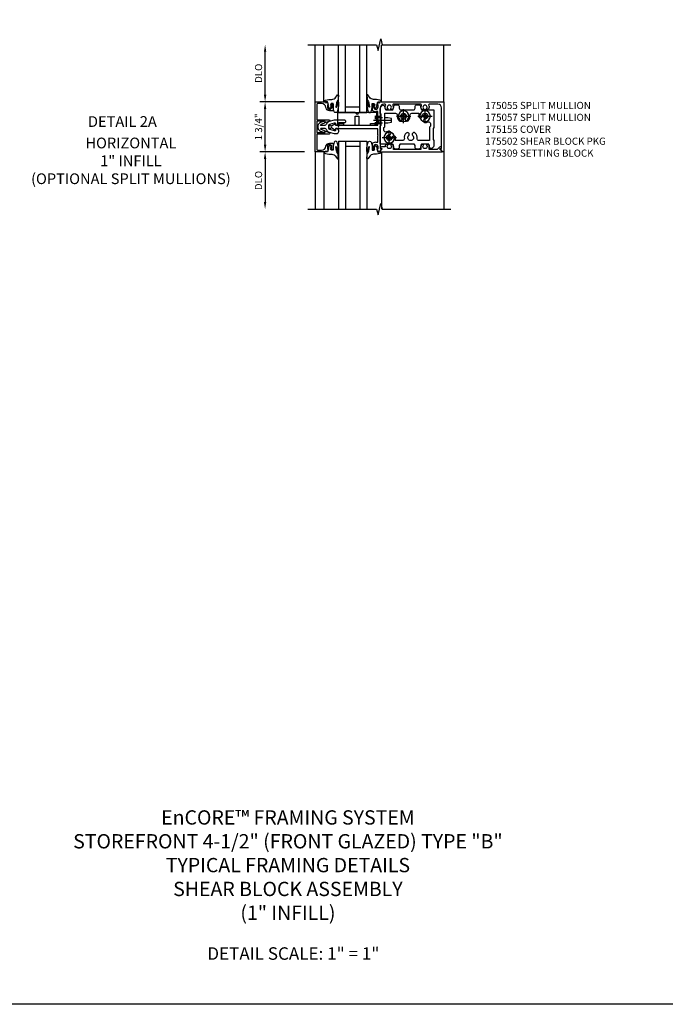
# Model space of a CAD drawing. Extents: x 0 to 110, y 0 to 67.
# Drawn here: x 22 to 44, y 0 to 34 of the extents above; entities that cross this region are included whole.
import ezdxf
from ezdxf.enums import TextEntityAlignment as Align

# ---------------------------------------------------------------- set-up
doc = ezdxf.new("R2010")
doc.units = 0
doc.header["$LTSCALE"] = 0.5
doc.header["$MEASUREMENT"] = 0
for name, pattern in [('CENTER', [2, 1.25, -0.25, 0.25, -0.25]), ('HIDDEN', [0.375, 0.25, -0.125]), ('SHEARBO2$0$HIDDEN', [0.375, 0.25, -0.125])]:
    doc.linetypes.add(name, pattern=pattern)
doc.layers.get('0').update_dxf_attribs({"color": 4, "linetype": 'CONTINUOUS'})
for name, color, linetype in [('CENTER', 1, 'CENTER'), ('DIME', 2, 'CONTINUOUS'), ('FORMAT', 7, 'CONTINUOUS'), ('HIDDEN', 3, 'HIDDEN'), ('TEXT', 3, 'CONTINUOUS')]:
    doc.layers.add(name, color=color, linetype=linetype)
doc.styles.get("Standard").update_dxf_attribs({"font": 'arial.ttf'})
doc.dimstyles.new('EXT_ON-OFF', dxfattribs={"dimscale": 2, "dimtxt": 0.125, "dimasz": 0.125, "dimexe": 0.09, "dimexo": 0.1875, "dimgap": 0.05, "dimtad": 3, "dimdec": 5, "dimzin": 3, "dimdsep": 46, "dimlunit": 5, "dimtxsty": 'STANDARD', "dimcen": 0, "dimse2": 1, "dimazin": 0, "dimtfac": 1, "dimtdec": 5, "dimtofl": 0, "dimtmove": 0, "dimatfit": 0, "dimfxl": 1, "dimfrac": 2, "dimtolj": 1, "dimtzin": 3, "dimarcsym": 0})
doc.dimstyles.new('EXT_ON-ON', dxfattribs={"dimscale": 2, "dimtxt": 0.125, "dimasz": 0.125, "dimexe": 0.09, "dimexo": 0.1875, "dimgap": 0.05, "dimtad": 3, "dimdec": 5, "dimzin": 3, "dimdsep": 46, "dimlunit": 5, "dimtxsty": 'STANDARD', "dimcen": 0, "dimazin": 0, "dimtfac": 1, "dimtdec": 5, "dimtofl": 0, "dimtmove": 0, "dimatfit": 0, "dimfxl": 1, "dimfrac": 2, "dimtolj": 1, "dimtzin": 3, "dimarcsym": 0})

# ---------------------------------------------------------------- blocks, each defined once
blk = doc.blocks.new('B175057', base_point=(0.75, 10.595))
blk.add_lwpolyline([(3.637, 9.894), (3.637, 9.908), (3.637, 9.81), (2.673, 9.81), (2.673, 9.908, 0.118112), (2.657, 9.973, 0.282291), (2.644, 9.981), (2.596, 9.981, 0.644645), (2.585, 9.956, -2.206052), (2.475, 9.956, 0.644645), (2.464, 9.981), (2.416, 9.981, 0.282291), (2.403, 9.973, 0.118112), (2.387, 9.908), (2.387, 9.894), (2.253, 9.894, 0.414214), (2.223, 9.864), (2.223, 9.841), (2.263, 9.841, -0.660347), (2.272, 9.819), (2.193, 9.737, 0.660347), (2.2, 9.72), (4.374, 9.72, 0.660347), (4.381, 9.737), (4.303, 9.819, -0.660347), (4.312, 9.841), (4.352, 9.841), (4.352, 9.864, 0.414214), (4.322, 9.894), (4.305, 9.894, 0.198912), (4.271, 9.88), (4.201, 9.81), (3.923, 9.81), (3.923, 9.908, 0.118112), (3.907, 9.973, 0.282291), (3.894, 9.981), (3.846, 9.981, 0.644645), (3.835, 9.956, -2.206052), (3.725, 9.956, 0.644645), (3.714, 9.981), (3.666, 9.981, 0.282291), (3.653, 9.973, 0.118112), (3.637, 9.908)], format="xyb")
blk.add_point((0.75, 10.595))
blk = doc.blocks.new('B175310', base_point=(14.4, 6.104))
blk.add_lwpolyline([(13.901, 6.149), (13.803, 6.149, -0.8391), (13.795, 6.198), (13.896, 6.234, 0.317837), (13.935, 6.291, 0.517638), (13.915, 6.305), (13.78, 6.256, 0.315299), (13.677, 6.11), (13.677, 6.099, 0.315299), (13.78, 5.952), (13.915, 5.903, 0.517638), (13.935, 5.917, 0.317837), (13.896, 5.974), (13.795, 6.011, -0.8391), (13.803, 6.059), (13.901, 6.059, -0.304695), (13.984, 6.003, 0.234469), (14.078, 5.921), (14.258, 5.873), (14.338, 5.873, 0.414214), (14.413, 5.948), (14.413, 5.969, 0.267949), (14.376, 6.034), (14.358, 6.044, 0.131652), (14.35, 6.046), (14.312, 6.046, 0.466308), (14.297, 6.029), (14.303, 5.998, -0.548619), (14.265, 5.964), (14.101, 6.008, -0.339454), (14.064, 6.056), (14.064, 6.152, -0.339454), (14.101, 6.2), (14.266, 6.244, -0.548619), (14.303, 6.21), (14.297, 6.179, 0.466308), (14.312, 6.161), (14.35, 6.161, 0.131652), (14.358, 6.163), (14.376, 6.174, 0.271331), (14.413, 6.239, -0.417912), (14.428, 6.255), (14.626, 6.255, 0.414214), (14.656, 6.285), (14.656, 6.305, 0.414214), (14.626, 6.335), (14.254, 6.335), (14.078, 6.287, 0.234469), (13.984, 6.205, -0.304695)], format="xyb", close=True)
at = {"color": 4}
blk.add_point((14.4, 6.104), dxfattribs=at)
blk.add_point((14.4, 6.104))
blk.add_point((14.4, 6.104))
blk = doc.blocks.new('B175155', base_point=(12.092, 3.652))
blk.add_lwpolyline([(11.905, 3.065), (11.905, 2.847), (11.856, 2.847, -0.414214), (11.836, 2.867), (11.836, 2.879), (11.865, 2.879), (11.865, 2.956, 1), (11.707, 2.956), (11.707, 2.879), (11.736, 2.879), (11.707, 2.797), (11.654, 2.807), (11.643, 2.777), (11.281, 2.777), (11.281, 4.527), (11.643, 4.527), (11.654, 4.497), (11.707, 4.507), (11.736, 4.424), (11.707, 4.424), (11.707, 4.347, 1), (11.865, 4.347), (11.865, 4.424), (11.836, 4.424), (11.836, 4.436, -0.414214), (11.856, 4.456), (11.905, 4.456), (11.905, 4.238, -0.414214), (11.885, 4.218), (11.786, 4.218, -0.37708), (11.658, 4.331, 0.37708), (11.503, 4.467), (11.371, 4.467, 0.414214), (11.341, 4.437), (11.341, 3.901), (11.766, 3.901, -0.876975), (11.774, 3.842), (11.641, 3.806, -0.577352), (11.628, 3.818), (11.634, 3.838, 0.493145), (11.624, 3.851), (11.341, 3.851), (11.341, 3.452), (11.624, 3.452, 0.493145), (11.634, 3.465), (11.628, 3.485, -0.577352), (11.641, 3.497), (11.774, 3.461, -0.876975), (11.766, 3.402), (11.341, 3.402), (11.341, 2.867, 0.414214), (11.371, 2.837), (11.503, 2.837, 0.37708), (11.658, 2.973, -0.37708), (11.786, 3.085), (11.885, 3.085, -0.414214)], format="xyb", close=True)
at = {"color": 4}
blk.add_point((12.092, 3.652), dxfattribs=at)
blk = doc.blocks.new('*D57')
at = {"layer": 'DIME', "color": 0, "lineweight": -2}
for p, q in [((-2.562, 1.125), (-2.562, 2.625)), ((-1.187, 0.875), (-2.742, 0.875))]:
    blk.add_line(p, q, dxfattribs=at)
at = {"layer": 'DIME', "color": 0}
for points in [[(-2.604, 2.625), (-2.52, 2.625), (-2.562, 2.875)], [(-2.604, 1.125), (-2.52, 1.125), (-2.562, 0.875)]]:
    blk.add_solid(points, dxfattribs=at)
at = {"layer": 'DIME', "color": 0, "insert": (-2.791, 1.875), "char_height": 0.25, "attachment_point": 5, "rotation": 90}
blk.add_mtext('\\A1;{DLO}', dxfattribs=at)
blk = doc.blocks.new('*D58')
at = {"layer": 'DIME', "color": 0, "lineweight": -2}
for p, q in [((-1.187, -0.875), (-2.742, -0.875)), ((-2.562, -1.125), (-2.562, -2.625))]:
    blk.add_line(p, q, dxfattribs=at)
at = {"layer": 'DIME', "color": 0}
for points in [[(-2.604, -1.125), (-2.52, -1.125), (-2.562, -0.875)], [(-2.604, -2.625), (-2.52, -2.625), (-2.562, -2.875)]]:
    blk.add_solid(points, dxfattribs=at)
at = {"layer": 'DIME', "color": 0, "insert": (-2.791, -1.875), "char_height": 0.25, "attachment_point": 5, "rotation": 90}
blk.add_mtext('\\A1;DLO', dxfattribs=at)
blk = doc.blocks.new('*D59')
at = {"layer": 'DIME', "color": 0, "lineweight": -2}
for p, q in [((-1.187, 0.875), (-2.742, 0.875)), ((-2.562, -0.625), (-2.562, 0.625)), ((-1.187, -0.875), (-2.742, -0.875))]:
    blk.add_line(p, q, dxfattribs=at)
at = {"layer": 'DIME', "color": 0}
for points in [[(-2.604, 0.625), (-2.52, 0.625), (-2.562, 0.875)], [(-2.604, -0.625), (-2.52, -0.625), (-2.562, -0.875)]]:
    blk.add_solid(points, dxfattribs=at)
at = {"layer": 'DIME', "color": 0, "insert": (-2.791, 0), "char_height": 0.25, "attachment_point": 5, "rotation": 90}
blk.add_mtext('\\A1;1 3/4"', dxfattribs=at)
blk = doc.blocks.new('B027074-M1')
blk.add_lwpolyline([(0.062, 0.144), (0.035, 0.149), (0.069, 0.257), (0.13, 0.261), (0.205, 0.259), (0.195, 0.29, 0.12571), (-0.037, 0.341, -0.226084), (-0.19, 0.391), (-0.281, 0.502, 0.644976), (-0.307, 0.49), (-0.305, 0.361, 0.151869), (-0.289, 0.316), (-0.255, 0.257, -0.029345), (-0.238, 0.205), (-0.221, 0.083, -0.653812), (-0.241, 0.076), (-0.285, 0.241, 1.018221), (-0.307, 0.239), (-0.307, 0.105, 0.064432), (-0.268, -0.084, 0.628277), (-0.165, -0.084, 0.070356), (-0.124, 0.105), (-0.124, 0.201), (-0.051, 0.201), (-0.029, 0.147), (-0.068, 0.142), (-0.034, 0.106), (-0.065, 0.084), (-0.004, 0.03), (0.052, 0.096), (0.027, 0.106)], format="xyb", close=True)
blk = doc.blocks.new('S175GT100')
for p, q in [((-0.512, 0.875), (-0.512, 2.875)), ((0, 0.5), (0, 2.875)), ((0.25, 0.5), (0.25, 2.875)), ((0.75, 0.5), (0.75, 2.875)), ((1, 0.5), (1, 2.875)), ((1.513, 0.875), (1.513, 2.875)), ((0, 0.5), (1, 0.5)), ((0.75, 0.687), (0.25, 0.687))]:
    blk.add_line(p, q)
at = {"xscale": -1}
blk.add_blockref('B027074-M1', (-0.307, 0.616), dxfattribs=at)
blk.add_blockref('B027074-M1', (1.307, 0.616))
blk = doc.blocks.new('B175326')
for points in [[(0.717, -0.587), (0.717, 0.026), (0.748, 0.057), (0.748, 0.442), (0.717, 0.473), (0.717, 0.632, -0.246934), (0.778, 0.748, -0.619921), (0.875, 0.694, 0.143505), (0.896, 0.609, 0.267949), (0.909, 0.602), (1.151, 0.602, 0.267949), (1.164, 0.609, 0.15995), (1.184, 0.704, -0.447059), (1.246, 0.773), (1.314, 0.773, -0.447059), (1.376, 0.704, 0.15995), (1.396, 0.609, 0.267949), (1.409, 0.602), (1.901, 0.602, 0.267949), (1.914, 0.609, 0.15995), (1.934, 0.704, -0.447059), (1.996, 0.773), (2.064, 0.773, -0.447059), (2.126, 0.704, 0.15995), (2.146, 0.609, 0.267949), (2.159, 0.602), (2.578, 0.602, -0.414214), (2.593, 0.587), (2.593, -0.026), (2.562, -0.057), (2.562, -0.442), (2.593, -0.473), (2.593, -0.632, -0.246934), (2.532, -0.748, -0.619921), (2.435, -0.694, 0.143505), (2.414, -0.61, 0.267949), (2.401, -0.602), (2.159, -0.602, 0.267949), (2.146, -0.61, 0.15995), (2.126, -0.704, -0.447059), (2.064, -0.773), (1.996, -0.773, -0.447059), (1.934, -0.704, 0.15995), (1.914, -0.61, 0.267949), (1.901, -0.602), (1.409, -0.602, 0.267949), (1.396, -0.61, 0.15995), (1.376, -0.704, -0.447059), (1.314, -0.773), (1.246, -0.773, -0.447059), (1.184, -0.704, 0.15995), (1.164, -0.61, 0.267949), (1.151, -0.602), (0.732, -0.602, -0.414214)], [(2.064, -0.477, -0.455787), (2.003, -0.406, 0.235522), (1.939, -0.216, 1), (1.851, -0.304, -2.414214), (1.709, -0.304, 1), (1.621, -0.216, 0.235522), (1.557, -0.406, -0.455787), (1.496, -0.477), (1.254, -0.477, -0.52754), (1.24, -0.457, 0.093004), (1.255, -0.375, 1), (1.13, -0.375, -2.414214), (1.03, -0.275, 1), (1.03, -0.15, 0.11412), (0.931, -0.173, -0.554547), (0.842, -0.117), (0.842, -0.026), (0.873, 0.005), (0.873, 0.477), (1.246, 0.477, -0.455787), (1.307, 0.406, 0.235522), (1.371, 0.216, 1), (1.459, 0.304, -2.414214), (1.601, 0.304, 1), (1.689, 0.216, 0.235522), (1.753, 0.406, -0.455787), (1.814, 0.477), (2.056, 0.477, -0.52754), (2.07, 0.457, 0.093004), (2.055, 0.375, 1), (2.18, 0.375, -2.414214), (2.28, 0.275, 1), (2.28, 0.15, 0.11412), (2.379, 0.173, -0.554547), (2.468, 0.117), (2.468, 0.026), (2.437, -0.005), (2.437, -0.477)]]:
    blk.add_lwpolyline(points, format="xyb", close=True)
blk = doc.blocks.new('128345')
for p, q in [((0.116, 0.095), (0, 0.193)), ((0.116, 0.095), (0.438, 0.095)), ((0.116, -0.095), (0.116, 0.095)), ((0.438, 0.095), (0.562, 0.065)), ((0.562, -0.065), (0.562, 0.065)), ((0.116, -0.095), (0, -0.193)), ((0.116, -0.095), (0.438, -0.095)), ((0.438, -0.095), (0.562, -0.065))]:
    blk.add_line(p, q)
at = {"layer": 'CENTER'}
blk.add_line((-0.07, 0), (0.632, 0), dxfattribs=at)
blk = doc.blocks.new('B028400-H')
for p, q in [((-0.099, 0.015), (-0.099, -0.015)), ((-0.099, 0.015), (-0.065, 0.015)), ((-0.015, 0.099), (0.015, 0.099)), ((-0.015, 0.099), (-0.015, 0.065)), ((0.015, 0.099), (0.015, 0.065)), ((0.065, 0.015), (0.099, 0.015)), ((0.099, 0.015), (0.099, -0.015)), ((-0.099, -0.015), (-0.065, -0.015)), ((-0.015, -0.065), (-0.015, -0.099)), ((-0.015, -0.099), (0.015, -0.099)), ((0.015, -0.065), (0.015, -0.099)), ((0.065, -0.015), (0.099, -0.015))]:
    blk.add_line(p, q)
blk.add_circle((0, 0), 0.186)
for centre, start, end in [((-0.065, 0.065), 270, 0), ((0.065, 0.065), 180, 270), ((-0.065, -0.065), 0, 89.9999), ((0.065, -0.065), 90, 180)]:
    blk.add_arc(centre, 0.0498, start, end)
at = {"layer": 'CENTER'}
for p, q in [((-0.248, 0), (0.248, 0)), ((0, 0.248), (0, -0.248))]:
    blk.add_line(p, q, dxfattribs=at)
blk = doc.blocks.new('B175502')
at = {"layer": 'HIDDEN'}
blk.add_line((0.547, -0.042), (0.547, -0.427), dxfattribs=at)
at = {"layer": 'HIDDEN', "linetype": 'SHEARBO2$0$HIDDEN'}
for p, q in [((0.717, -0.11), (0.627, -0.11)), ((0.717, -0.36), (0.627, -0.36))]:
    blk.add_line(p, q, dxfattribs=at)
at = {"extrusion": (0, 0, -1), "zscale": -1, "rotation": 180}
blk.add_blockref('B175326', (0, 0), dxfattribs=at)
for p in [(1.03, 0.375), (1.53, -0.375), (2.28, -0.375)]:
    blk.add_blockref('B028400-H', p)
at = {"layer": 'HIDDEN', "extrusion": (0, 0, -1), "zscale": -1, "rotation": 180}
blk.add_blockref('128345', (-0.547, -0.234), dxfattribs=at)
blk = doc.blocks.new('B175309A')
blk.add_lwpolyline([(0.589, 0.0625), (0.589, 0.3765), (0.714, 0.3765), (0.714, 0.0625), (1.121, 0.0625), (1.121, 0.1245), (1.277, 0.1245), (1.277, 0.0625), (1.339, 0.0625), (1.339, 0.5005), (0.7135, 0.5005), (0.6515, 0.4385), (0.5895, 0.5005), (-0.036, 0.5005), (-0.036, 0.0625), (0.026, 0.0625), (0.026, 0.1245), (0.182, 0.1245), (0.182, 0.0625)], close=True)
blk = doc.blocks.new('B175055')
at = {"color": 4, "linetype": 'Continuous'}
blk.add_lwpolyline([(-0.614, 3.096, -0.644645), (-0.639, 3.085, 2.206052), (-0.639, 2.975, -0.644645), (-0.614, 2.964), (-0.614, 2.916, -0.282291), (-0.622, 2.903, -0.236435), (-0.75, 2.902, 0.555823), (-0.795, 2.874), (-0.795, 1.936, 0.555823), (-0.75, 1.908, -0.236435), (-0.622, 1.907, -0.282291), (-0.614, 1.894), (-0.614, 1.846, -0.644645), (-0.639, 1.835, 2.206052), (-0.639, 1.725, -0.644645), (-0.614, 1.714), (-0.614, 1.666, -0.282291), (-0.622, 1.653, -0.236435), (-0.75, 1.652, 0.555823), (-0.795, 1.624), (-0.795, 1.592, 0.414214), (-0.67, 1.467), (0.76, 1.467), (0.76, 1.514, -0.660347), (0.772, 1.519), (0.845, 1.449), (0.855, 1.386), (0.772, 1.357), (0.772, 1.386), (0.696, 1.386, 1), (0.696, 1.228), (0.772, 1.228), (0.772, 1.257), (0.785, 1.257, -0.414214), (0.805, 1.237), (0.805, 1.188), (0.582, 1.188, -0.322429), (0.558, 1.205), (0.517, 1.315), (0.539, 1.315), (0.539, 1.377), (0.309, 1.377), (0.294, 1.392), (0.279, 1.377), (0.062, 1.377), (0.062, 0.026), (0.07, 0.026), (0.07, -0.103), (0.119, -0.099, -0.6302), (0.124, -0.106), (0.033, -0.246, 0.500434), (0.041, -0.269, -0.327156), (0.062, -0.298), (0.062, -0.304, -0.414214), (0.047, -0.319), (-0.048, -0.319, -0.414214), (-0.063, -0.304), (-0.063, -0.298, -0.327156), (-0.041, -0.269, 0.501146), (-0.033, -0.246), (-0.124, -0.106, -0.630996), (-0.12, -0.099), (-0.07, -0.103), (-0.07, 0.026), (-0.063, 0.026), (-0.063, 1.377), (-0.28, 1.377), (-0.295, 1.392), (-0.31, 1.377), (-0.539, 1.377), (-0.539, 1.315), (-0.517, 1.315), (-0.558, 1.205, -0.322429), (-0.582, 1.188), (-0.805, 1.188), (-0.805, 1.237, -0.414214), (-0.785, 1.257), (-0.773, 1.257), (-0.773, 1.228), (-0.696, 1.228, 1), (-0.696, 1.386), (-0.773, 1.386), (-0.773, 1.357), (-0.855, 1.386), (-0.845, 1.439), (-0.875, 1.45), (-0.875, 3.673, -0.414214), (-0.86, 3.688), (0.875, 3.688), (0.875, 3.655), (0.772, 3.556, -0.660347), (0.76, 3.561), (0.76, 3.608), (-0.67, 3.608, 0.414214), (-0.795, 3.483), (-0.795, 3.186, 0.555823), (-0.75, 3.158, -0.236435), (-0.622, 3.157, -0.282291), (-0.614, 3.144)], format="xyb", close=True, dxfattribs=at)
blk = doc.blocks.new('S175HI11')
for p, q in [((-0.812, 0.875), (-0.812, 2.875)), ((3.687545, 0.875), (3.687545, 2.875)), ((-0.812, -0.875), (-0.812, -2.875)), ((3.687545, -0.875), (3.687545, -2.875))]:
    blk.add_line(p, q)
for points in [[(-1.063, 2.87499), (1.337035, 2.87499), (1.387055, 2.67501), (1.487035, 3.07499), (1.537035, 2.87499), (3.937089, 2.87499)], [(-1.063, -2.87501), (1.337035, -2.87501), (1.387055, -3.07499), (1.487035, -2.67501), (1.537035, -2.87501), (3.937089, -2.87501)]]:
    blk.add_lwpolyline(points)
at = {"linetype": 'Continuous'}
for name in ['S175GT100', 'B175309A']:
    blk.add_blockref(name, (0, 0), dxfattribs=at)
for name in ['B175155', 'B175310', 'B175057']:
    blk.add_blockref(name, (0, 0))
at = {"linetype": 'Continuous', "rotation": 270}
blk.add_blockref('B175055', (0, 0), dxfattribs=at)
at = {"linetype": 'Continuous', "xscale": -1, "rotation": 180}
for name, p in [('B175502', (0.75, 0)), ('S175GT100', (0, 0))]:
    blk.add_blockref(name, p, dxfattribs=at)
at = {"layer": 'DIME'}
for base, p1, p2, text, picture, middle in [((-2.562, 2.87499), (-0.81172, 0.875), (-1.063, 2.87499), '{DLO}', '*D57', (-2.791349, 1.874995)), ((-2.562, -2.87501), (-0.81172, -0.875), (-1.063, -2.87501), 'DLO', '*D58', (-2.791349, -1.875005))]:
    dim = blk.add_linear_dim(base=base, p1=p1, p2=p2, angle=90, text=text, dimstyle='EXT_ON-OFF', override={"dimpost": '"'}, dxfattribs=at)
    dim.commit()
    dim.dimension.update_dxf_attribs({"geometry": picture, "text_midpoint": middle})
dim = blk.add_linear_dim(base=(-2.562, 0.875), p1=(-0.81172, -0.875), p2=(-0.81172, 0.875), angle=90, dimstyle='EXT_ON-ON', override={"dimpost": '"'}, dxfattribs=at)
dim.commit()
dim.dimension.update_dxf_attribs({"geometry": '*D59', "text_midpoint": (-2.791349, 0)})

msp = doc.modelspace()

# ---------------------------------------------------------------- linework, layer by layer
at = {"layer": 'FORMAT'}
msp.add_lwpolyline([(109.951, 0), (0, 0), (0, 67.348)], dxfattribs=at)

# ---------------------------------------------------------------- block references
msp.add_blockref('S175HI11', (33.032, 30.68))

# ---------------------------------------------------------------- texts
at = {"color": 2, "linetype": 'Continuous'}
msp.add_text('DETAIL 2A', height=0.375, dxfattribs=at).set_placement((25.48, 30.68), align=Align.CENTER)
at = {"color": 7, "insert": (25.777, 30.305), "char_height": 0.375, "width": 7.69269, "attachment_point": 2}
msp.add_mtext('\\A1;HORIZONTAL\\P1" INFILL\\P(OPTIONAL SPLIT MULLIONS)', dxfattribs=at)
at = {"color": 2, "attachment_point": 2}
for s, insert, char_height, width in [('EnCORE™ FRAMING SYSTEM\\P STOREFRONT 4-1/2" (FRONT GLAZED) TYPE "B" \\P TYPICAL FRAMING DETAILS\\PSHEAR BLOCK ASSEMBLY\\P(1" INFILL)', (31.268, 6.784), 0.5, 17.28426), ('DETAIL SCALE: 1" = 1"', (31.458, 1.994), 0.4375, 11.91801)]:
    msp.add_mtext(s, dxfattribs=dict(at, insert=insert, char_height=char_height, width=width))
at = {"layer": 'TEXT', "insert": (38.169, 31.555), "char_height": 0.25, "width": 5.47774, "attachment_point": 1}
msp.add_mtext('175055 SPLIT MULLION\\P175057 SPLIT MULLION  \\P175155 COVER \\P175502 SHEAR BLOCK PKG\\P175309 SETTING BLOCK\\P ', dxfattribs=at)

doc.saveas('drawing.dxf')
